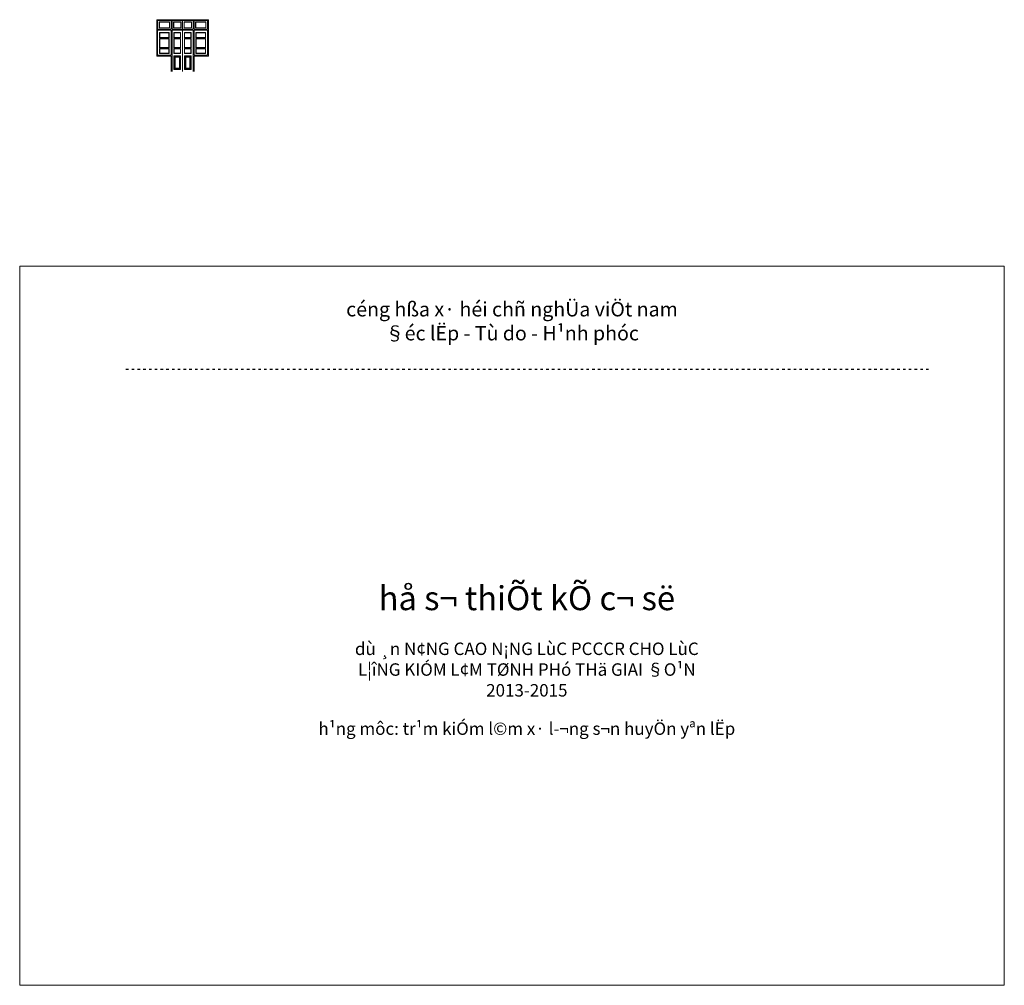
# Model space of a CAD drawing. Units: inches. Extents: x -862539 to 550374, y -242655 to 523054.
# Drawn here: x -507493 to -456091, y 39909 to 90313 of the extents above; entities that cross this region are included whole.
import ezdxf
from ezdxf.enums import TextEntityAlignment as Align

# ---------------------------------------------------------------- set-up
doc = ezdxf.new("R2010")
doc.units = ezdxf.units.IN
doc.header["$MEASUREMENT"] = 0
doc.layers.get('DEFPOINTS').update_dxf_attribs({"lineweight": 13})
doc.layers.add('THAY', color=7, linetype='Continuous')
doc.layers.add('TO', color=7, linetype='Continuous', lineweight=15)
doc.layers.add('VLIEU', color=251, linetype='Continuous', lineweight=9)
doc.styles.add('BODO', font='Vhbodo.ttf')
doc.styles.add('DONGA1', font='chhbg.shx', dxfattribs={"width": 0.75})

# ---------------------------------------------------------------- blocks, each defined once
blk = doc.blocks.new('A$C29A266F7')
at = {"layer": 'TO', "color": 9, "linetype": 'Continuous'}
for p, q in [((600, 2800), (-150, 2800)), ((1800, 2800), (2550, 2800)), ((600, 2300), (-100, 2300)), ((600, 2250), (-100, 2250)), ((650, 2300), (1750, 2300)), ((650, 2250), (1750, 2250)), ((1800, 2300), (2500, 2300)), ((1800, 2250), (2500, 2250)), ((600, 900), (-150, 900)), ((600, 900), (600, 100)), ((1800, 900), (2550, 900)), ((1800, 900), (1800, 100))]:
    blk.add_line(p, q, dxfattribs=at)
for points in [[(-150, 2800), (-150, 900)], [(600, 2750), (-100, 2750), (-100, 2300)], [(600, 2800), (600, 2800), (1800, 2800)], [(600, 2300), (600, 2750)], [(650, 2300), (650, 2750), (1750, 2750), (1750, 2300)], [(1800, 2750), (1800, 2300)], [(1800, 2750), (2500, 2750), (2500, 2300)], [(2550, 2800), (2550, 900)], [(-100, 2250), (-100, 950), (600, 950)], [(600, 950), (600, 2250)], [(650, 100), (650, 2250)], [(1750, 2250), (1750, 100)], [(1800, 2250), (1800, 950)], [(2500, 2250), (2500, 950), (1800, 950)]]:
    blk.add_lwpolyline(points, dxfattribs=at)
at = {"layer": 'VLIEU', "linetype": 'Continuous'}
for p, q in [((1200, 2750), (1200, 2300)), ((1200, 2250), (1200, 100))]:
    blk.add_line(p, q, dxfattribs=at)
for points in [[(520, 2370), (-20, 2370), (-20, 2680), (520, 2680)], [(510, 2380), (-10, 2380), (-10, 2670), (510, 2670)], [(1120, 2370), (730, 2370), (730, 2680), (1120, 2680)], [(1110, 2380), (740, 2380), (740, 2670), (1110, 2670)], [(1280, 2370), (1670, 2370), (1670, 2680), (1280, 2680)], [(1290, 2380), (1660, 2380), (1660, 2670), (1290, 2670)], [(1880, 2370), (2420, 2370), (2420, 2680), (1880, 2680)], [(1890, 2380), (2410, 2380), (2410, 2670), (1890, 2670)], [(500, 1853), (0, 1853), (0, 2130), (500, 2130)], [(490, 1863), (10, 1863), (10, 2120), (490, 2120)], [(1100, 1853), (750, 1853), (750, 2130), (1100, 2130)], [(1090, 1863), (760, 1863), (760, 2120), (1090, 2120)], [(1300, 1853), (1650, 1853), (1650, 2130), (1300, 2130)], [(1310, 1863), (1640, 1863), (1640, 2120), (1310, 2120)], [(1900, 1853), (2400, 1853), (2400, 2130), (1900, 2130)], [(1910, 1863), (2390, 1863), (2390, 2120), (1910, 2120)], [(500, 1337), (0, 1337), (0, 1813), (500, 1813)], [(490, 1347), (10, 1347), (10, 1803), (490, 1803)], [(1100, 1813), (750, 1813), (750, 1337), (1100, 1337)], [(1090, 1803), (760, 1803), (760, 1347), (1090, 1347)], [(1300, 1813), (1650, 1813), (1650, 1337), (1300, 1337)], [(1310, 1803), (1640, 1803), (1640, 1347), (1310, 1347)], [(1900, 1337), (2400, 1337), (2400, 1813), (1900, 1813)], [(1910, 1347), (2390, 1347), (2390, 1803), (1910, 1803)], [(500, 1040), (0, 1040), (0, 1297), (500, 1297)], [(490, 1050), (10, 1050), (10, 1287), (490, 1287)], [(1100, 1040), (750, 1040), (750, 1297), (1100, 1297)], [(1090, 1050), (760, 1050), (760, 1287), (1090, 1287)], [(1300, 1040), (1650, 1040), (1650, 1297), (1300, 1297)], [(1310, 1050), (1640, 1050), (1640, 1287), (1310, 1287)], [(1900, 1040), (2400, 1040), (2400, 1297), (1900, 1297)], [(1910, 1050), (2390, 1050), (2390, 1287), (1910, 1287)], [(1100, 910), (1100, 200), (750, 200), (750, 910)], [(1090, 900), (1090, 210), (760, 210), (760, 900)], [(1050, 860), (1050, 250), (800, 250), (800, 860)], [(1035, 845), (1035, 265), (815, 265), (815, 845)], [(1300, 910), (1300, 200), (1650, 200), (1650, 910)], [(1310, 900), (1310, 210), (1640, 210), (1640, 900)], [(1350, 860), (1350, 250), (1600, 250), (1600, 860)], [(1365, 845), (1365, 265), (1585, 265), (1585, 845)]]:
    blk.add_lwpolyline(points, close=True, dxfattribs=at)

msp = doc.modelspace()

# ---------------------------------------------------------------- linework, layer by layer
at = {"layer": 'DEFPOINTS'}
msp.add_lwpolyline([(-507492.69936, 77451.47044), (-456090.52022, 77451.47044), (-456090.52022, 39908.75752), (-507492.69936, 39908.75752)], close=True, dxfattribs=at)
at = {"layer": 'THAY'}
for points in [[(-501943.14639, 72064.65404), (-501812.64639, 72064.65404)], [(-501642.64639, 72064.65404), (-501512.14639, 72064.65404)], [(-501342.14639, 72064.65404), (-501211.64639, 72064.65404)], [(-501041.64639, 72064.65404), (-500911.14639, 72064.65404)], [(-500741.14639, 72064.65404), (-500610.64639, 72064.65404)], [(-500440.64639, 72064.65404), (-500310.14639, 72064.65404)], [(-500140.14639, 72064.65404), (-500009.64639, 72064.65404)], [(-499839.64639, 72064.65404), (-499709.14639, 72064.65404)], [(-499539.14639, 72064.65404), (-499408.64639, 72064.65404)], [(-499238.64639, 72064.65404), (-499108.14639, 72064.65404)], [(-498938.14639, 72064.65404), (-498807.64639, 72064.65404)], [(-498637.64639, 72064.65404), (-498507.14639, 72064.65404)], [(-498337.14639, 72064.65404), (-498206.64639, 72064.65404)], [(-498036.64639, 72064.65404), (-497906.14639, 72064.65404)], [(-497736.14639, 72064.65404), (-497605.64639, 72064.65404)], [(-497435.64639, 72064.65404), (-497305.14639, 72064.65404)], [(-497135.14639, 72064.65404), (-497004.64639, 72064.65404)], [(-496834.64639, 72064.65404), (-496704.14639, 72064.65404)], [(-496534.14639, 72064.65404), (-496403.64639, 72064.65404)], [(-496233.64639, 72064.65404), (-496103.14639, 72064.65404)], [(-495933.14639, 72064.65404), (-495802.64639, 72064.65404)], [(-495632.64639, 72064.65404), (-495502.14639, 72064.65404)], [(-495332.14639, 72064.65404), (-495201.64639, 72064.65404)], [(-495031.64639, 72064.65404), (-494901.14639, 72064.65404)], [(-494731.14639, 72064.65404), (-494600.64639, 72064.65404)], [(-494430.64639, 72064.65404), (-494300.14639, 72064.65404)], [(-494130.14639, 72064.65404), (-493999.64639, 72064.65404)], [(-493829.64639, 72064.65404), (-493699.14639, 72064.65404)], [(-493529.14639, 72064.65404), (-493398.64639, 72064.65404)], [(-493228.64639, 72064.65404), (-493098.14639, 72064.65404)], [(-492928.14639, 72064.65404), (-492797.64639, 72064.65404)], [(-492627.64639, 72064.65404), (-492497.14639, 72064.65404)], [(-492327.14639, 72064.65404), (-492196.64639, 72064.65404)], [(-492026.64639, 72064.65404), (-491896.14639, 72064.65404)], [(-491726.14639, 72064.65404), (-491595.64639, 72064.65404)], [(-491425.64639, 72064.65404), (-491295.14639, 72064.65404)], [(-491125.14639, 72064.65404), (-490994.64639, 72064.65404)], [(-490824.64639, 72064.65404), (-490694.14639, 72064.65404)], [(-490524.14639, 72064.65404), (-490393.64639, 72064.65404)], [(-490223.64639, 72064.65404), (-490093.14639, 72064.65404)], [(-489923.14639, 72064.65404), (-489792.64639, 72064.65404)], [(-489622.64639, 72064.65404), (-489492.14639, 72064.65404)], [(-489322.14639, 72064.65404), (-489191.64639, 72064.65404)], [(-489021.64639, 72064.65404), (-488891.14639, 72064.65404)], [(-488721.14639, 72064.65404), (-488590.64639, 72064.65404)], [(-488420.64639, 72064.65404), (-488290.14639, 72064.65404)], [(-488120.14639, 72064.65404), (-487989.64639, 72064.65404)], [(-487819.64639, 72064.65404), (-487689.14639, 72064.65404)], [(-487519.14639, 72064.65404), (-487388.64639, 72064.65404)], [(-487218.64639, 72064.65404), (-487088.14639, 72064.65404)], [(-486918.14639, 72064.65404), (-486787.64639, 72064.65404)], [(-486617.64639, 72064.65404), (-486487.14639, 72064.65404)], [(-486317.14639, 72064.65404), (-486186.64639, 72064.65404)], [(-486016.64639, 72064.65404), (-485886.14639, 72064.65404)], [(-485716.14639, 72064.65404), (-485585.64639, 72064.65404)], [(-485415.64639, 72064.65404), (-485285.14639, 72064.65404)], [(-485115.14639, 72064.65404), (-484984.64639, 72064.65404)], [(-484814.64639, 72064.65404), (-484684.14639, 72064.65404)], [(-484514.14639, 72064.65404), (-484383.64639, 72064.65404)], [(-484213.64639, 72064.65404), (-484083.14639, 72064.65404)], [(-483913.14639, 72064.65404), (-483782.64639, 72064.65404)], [(-483612.64639, 72064.65404), (-483482.14639, 72064.65404)], [(-483312.14639, 72064.65404), (-483181.64639, 72064.65404)], [(-483011.64639, 72064.65404), (-482881.14639, 72064.65404)], [(-482711.14639, 72064.65404), (-482580.64639, 72064.65404)], [(-482410.64639, 72064.65404), (-482280.14639, 72064.65404)], [(-482110.14639, 72064.65404), (-481979.64639, 72064.65404)], [(-481809.64639, 72064.65404), (-481679.14639, 72064.65404)], [(-481509.14639, 72064.65404), (-481378.64639, 72064.65404)], [(-481208.64639, 72064.65404), (-481078.14639, 72064.65404)], [(-480908.14639, 72064.65404), (-480777.64639, 72064.65404)], [(-480607.64639, 72064.65404), (-480477.14639, 72064.65404)], [(-480307.14639, 72064.65404), (-480176.64639, 72064.65404)], [(-480006.64639, 72064.65404), (-479876.14639, 72064.65404)], [(-479706.14639, 72064.65404), (-479575.64639, 72064.65404)], [(-479405.64639, 72064.65404), (-479275.14639, 72064.65404)], [(-479105.14639, 72064.65404), (-478974.64639, 72064.65404)], [(-478804.64639, 72064.65404), (-478674.14639, 72064.65404)], [(-478504.14639, 72064.65404), (-478373.64639, 72064.65404)], [(-478203.64639, 72064.65404), (-478073.14639, 72064.65404)], [(-477903.14639, 72064.65404), (-477772.64639, 72064.65404)], [(-477602.64639, 72064.65404), (-477472.14639, 72064.65404)], [(-477302.14639, 72064.65404), (-477171.64639, 72064.65404)], [(-477001.64639, 72064.65404), (-476871.14639, 72064.65404)], [(-476701.14639, 72064.65404), (-476570.64639, 72064.65404)], [(-476400.64639, 72064.65404), (-476270.14639, 72064.65404)], [(-476100.14639, 72064.65404), (-475969.64639, 72064.65404)], [(-475799.64639, 72064.65404), (-475669.14639, 72064.65404)], [(-475499.14639, 72064.65404), (-475368.64639, 72064.65404)], [(-475198.64639, 72064.65404), (-475068.14639, 72064.65404)], [(-474898.14639, 72064.65404), (-474767.64639, 72064.65404)], [(-474597.64639, 72064.65404), (-474467.14639, 72064.65404)], [(-474297.14639, 72064.65404), (-474166.64639, 72064.65404)], [(-473996.64639, 72064.65404), (-473866.14639, 72064.65404)], [(-473696.14639, 72064.65404), (-473565.64639, 72064.65404)], [(-473395.64639, 72064.65404), (-473265.14639, 72064.65404)], [(-473095.14639, 72064.65404), (-472964.64639, 72064.65404)], [(-472794.64639, 72064.65404), (-472664.14639, 72064.65404)], [(-472494.14639, 72064.65404), (-472363.64639, 72064.65404)], [(-472193.64639, 72064.65404), (-472063.14639, 72064.65404)], [(-471893.14639, 72064.65404), (-471762.64639, 72064.65404)], [(-471592.64639, 72064.65404), (-471462.14639, 72064.65404)], [(-471292.14639, 72064.65404), (-471161.64639, 72064.65404)], [(-470991.64639, 72064.65404), (-470861.14639, 72064.65404)], [(-470691.14639, 72064.65404), (-470560.64639, 72064.65404)], [(-470390.64639, 72064.65404), (-470260.14639, 72064.65404)], [(-470090.14639, 72064.65404), (-469959.64639, 72064.65404)], [(-469789.64639, 72064.65404), (-469659.14639, 72064.65404)], [(-469489.14639, 72064.65404), (-469358.64639, 72064.65404)], [(-469188.64639, 72064.65404), (-469058.14639, 72064.65404)], [(-468888.14639, 72064.65404), (-468757.64639, 72064.65404)], [(-468587.64639, 72064.65404), (-468457.14639, 72064.65404)], [(-468287.14639, 72064.65404), (-468156.64639, 72064.65404)], [(-467986.64639, 72064.65404), (-467856.14639, 72064.65404)], [(-467686.14639, 72064.65404), (-467555.64639, 72064.65404)], [(-467385.64639, 72064.65404), (-467255.14639, 72064.65404)], [(-467085.14639, 72064.65404), (-466954.64639, 72064.65404)], [(-466784.64639, 72064.65404), (-466654.14639, 72064.65404)], [(-466484.14639, 72064.65404), (-466353.64639, 72064.65404)], [(-466183.64639, 72064.65404), (-466053.14639, 72064.65404)], [(-465883.14639, 72064.65404), (-465752.64639, 72064.65404)], [(-465582.64639, 72064.65404), (-465452.14639, 72064.65404)], [(-465282.14639, 72064.65404), (-465151.64639, 72064.65404)], [(-464981.64639, 72064.65404), (-464851.14639, 72064.65404)], [(-464681.14639, 72064.65404), (-464550.64639, 72064.65404)], [(-464380.64639, 72064.65404), (-464250.14639, 72064.65404)], [(-464080.14639, 72064.65404), (-463949.64639, 72064.65404)], [(-463779.64639, 72064.65404), (-463649.14639, 72064.65404)], [(-463479.14639, 72064.65404), (-463348.64639, 72064.65404)], [(-463178.64639, 72064.65404), (-463048.14639, 72064.65404)], [(-462878.14639, 72064.65404), (-462747.64639, 72064.65404)], [(-462577.64639, 72064.65404), (-462447.14639, 72064.65404)], [(-462277.14639, 72064.65404), (-462146.64639, 72064.65404)], [(-461976.64639, 72064.65404), (-461846.14639, 72064.65404)], [(-461676.14639, 72064.65404), (-461545.64639, 72064.65404)], [(-461375.64639, 72064.65404), (-461245.14639, 72064.65404)], [(-461075.14639, 72064.65404), (-460944.64639, 72064.65404)], [(-460774.64639, 72064.65404), (-460644.14639, 72064.65404)], [(-460474.14639, 72064.65404), (-460343.64639, 72064.65404)], [(-460173.64639, 72064.65404), (-460043.14639, 72064.65404)]]:
    msp.add_lwpolyline(points, dxfattribs=at)

# ---------------------------------------------------------------- block references
at = {"layer": 'VLIEU'}
msp.add_blockref('A$C29A266F7', (-500190.18814, 87512.90537), dxfattribs=at)

# ---------------------------------------------------------------- texts
at = {"layer": 'THAY', "style": 'BODO'}
msp.add_text('hå s¬ thiÕt kÕ c¬ së', height=1250, dxfattribs=at).set_placement((-481017.60979, 59953.65404), align=Align.MIDDLE)
at = {"layer": 'THAY', "attachment_point": 2, "style": 'DONGA1'}
for s, insert, char_height, width in [('{\\f.VnArialH|b0|i0|c0|p34;céng hßa x· héi chñ nghÜa viÖt nam\\P\\f.VnArial|b0|i0|c0|p34;§éc lËp - Tù do - H¹nh phóc}', (-481791.60979, 75574.15404), 750, 28940.6437975), ('{\\f.VnTimeH|b0|i0|c0|p34;dù ¸n N¢NG CAO N¡NG LùC PCCCR CHO LùC L¦îNG KIÓM L¢M TØNH PHó THä GIAI §O¹N 2013-2015}', (-481017.60979, 57799.65404), 650, 20099.86456), ('{\\f.VnTimeH|b1|i0|c0|p34;h¹ng môc: tr¹m kiÓm l©m x· l\xad¬ng s¬n huyÖn yªn lËp}', (-481017.60979, 53631.65404), 650, 26571.535104)]:
    msp.add_mtext(s, dxfattribs=dict(at, insert=insert, char_height=char_height, width=width))

doc.saveas('drawing.dxf')
